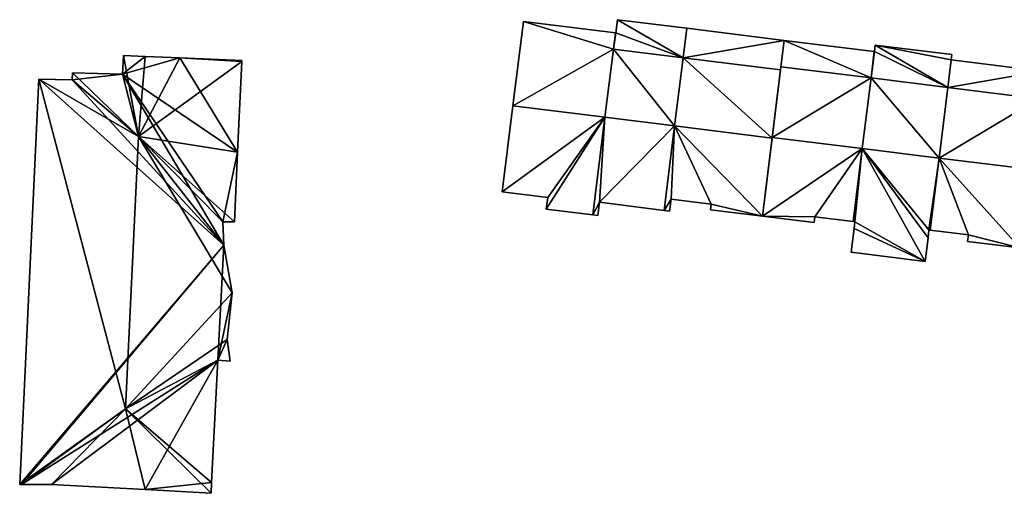
# Model space of a CAD drawing. Units: metres. Extents: x 72490 to 73135, y 346478 to 347011.
# Drawn here: x 72490 to 72569, y 346506 to 346544 of the extents above; entities that cross this region are included whole.
import ezdxf

# ---------------------------------------------------------------- set-up
doc = ezdxf.new("R2010")
doc.units = ezdxf.units.M
for name, color, linetype in [('FacadeFaces', 253, 'Continuous'), ('FloorBoundary', 4, 'Continuous'), ('FloorFaces', 253, 'Continuous'), ('InnerEaves', 5, 'Continuous'), ('OuterEaves', 4, 'Continuous'), ('RoofFaces', 24, 'Continuous'), ('RoofLines', 2, 'Continuous')]:
    doc.layers.add(name, color=color, linetype=linetype)

msp = doc.modelspace()

# ---------------------------------------------------------------- linework, layer by layer
at = {"layer": 'FacadeFaces'}
for points in [[(72530.56, 346544.217, 291.429), (72530.56, 346544.217, 258.78), (72529.714, 346537.398, 291.428), (72530.56, 346544.217, 291.429)], [(72530.56, 346544.217, 258.78), (72529.714, 346537.398, 258.78), (72529.714, 346537.398, 291.428), (72530.56, 346544.217, 258.78)], [(72537.985, 346543.297, 291.429), (72530.56, 346544.217, 258.78), (72530.56, 346544.217, 291.429), (72537.985, 346543.297, 291.429)], [(72537.985, 346543.297, 258.78), (72530.56, 346544.217, 258.78), (72537.985, 346543.297, 291.429), (72537.985, 346543.297, 258.78)], [(72538.147, 346544.359, 291.428), (72538.015, 346543.293, 258.78), (72538.015, 346543.293, 291.428), (72538.147, 346544.359, 291.428)], [(72538.147, 346544.359, 258.78), (72538.015, 346543.293, 258.78), (72538.147, 346544.359, 291.428), (72538.147, 346544.359, 258.78)], [(72543.751, 346543.664, 291.428), (72538.147, 346544.359, 258.78), (72538.147, 346544.359, 291.428), (72543.751, 346543.664, 291.428)], [(72543.751, 346543.664, 258.78), (72538.147, 346544.359, 258.78), (72543.751, 346543.664, 291.428), (72543.751, 346543.664, 258.78)], [(72538.015, 346543.293, 291.428), (72537.985, 346543.297, 258.78), (72537.985, 346543.297, 291.429), (72538.015, 346543.293, 291.428)], [(72538.015, 346543.293, 258.78), (72537.985, 346543.297, 258.78), (72538.015, 346543.293, 291.428), (72538.015, 346543.293, 258.78)], [(72551.62, 346542.688, 291.428), (72551.62, 346542.688, 258.78), (72543.751, 346543.664, 291.428), (72551.62, 346542.688, 291.428)], [(72543.751, 346543.664, 291.428), (72551.62, 346542.688, 258.78), (72543.751, 346543.664, 258.78), (72543.751, 346543.664, 291.428)], [(72551.324, 346540.299, 291.428), (72551.62, 346542.688, 258.78), (72551.62, 346542.688, 291.428), (72551.324, 346540.299, 291.428)], [(72551.324, 346540.299, 258.78), (72551.62, 346542.688, 258.78), (72551.324, 346540.299, 291.428), (72551.324, 346540.299, 258.78)], [(72551.62, 346542.688, 291.4), (72551.356, 346540.558, 258.78), (72551.356, 346540.558, 291.4), (72551.62, 346542.688, 291.4)], [(72551.62, 346542.688, 258.78), (72551.356, 346540.558, 258.78), (72551.62, 346542.688, 291.4), (72551.62, 346542.688, 258.78)], [(72558.893, 346541.785, 291.4), (72551.62, 346542.688, 258.78), (72551.62, 346542.688, 291.4), (72558.893, 346541.785, 291.4)], [(72558.893, 346541.785, 258.78), (72551.62, 346542.688, 258.78), (72558.893, 346541.785, 291.4), (72558.893, 346541.785, 258.78)], [(72558.969, 346542.314, 291.4), (72558.969, 346542.314, 258.78), (72558.903, 346541.784, 291.4), (72558.969, 346542.314, 291.4)], [(72558.903, 346541.784, 291.4), (72558.969, 346542.314, 258.78), (72558.903, 346541.784, 258.78), (72558.903, 346541.784, 291.4)], [(72565.164, 346541.546, 291.4), (72558.969, 346542.314, 258.78), (72558.969, 346542.314, 291.4), (72565.164, 346541.546, 291.4)], [(72565.164, 346541.546, 258.78), (72558.969, 346542.314, 258.78), (72565.164, 346541.546, 291.4), (72565.164, 346541.546, 258.78)], [(72537.82, 346541.973, 293.61), (72537.82, 346541.973, 258.78), (72537.138, 346536.477, 293.61), (72537.82, 346541.973, 293.61)], [(72537.138, 346536.477, 293.61), (72537.82, 346541.973, 258.78), (72537.138, 346536.477, 258.78), (72537.138, 346536.477, 293.61)], [(72537.138, 346536.477, 291.428), (72537.138, 346536.477, 258.78), (72537.82, 346541.973, 291.428), (72537.138, 346536.477, 291.428)], [(72537.82, 346541.973, 291.428), (72537.138, 346536.477, 258.78), (72537.82, 346541.973, 258.78), (72537.82, 346541.973, 291.428)], [(72543.455, 346541.275, 293.61), (72537.82, 346541.973, 258.78), (72537.82, 346541.973, 293.61), (72543.455, 346541.275, 293.61)], [(72543.455, 346541.275, 258.78), (72537.82, 346541.973, 258.78), (72543.455, 346541.275, 293.61), (72543.455, 346541.275, 258.78)], [(72537.82, 346541.973, 291.428), (72537.82, 346541.973, 258.78), (72543.455, 346541.275, 291.428), (72537.82, 346541.973, 291.428)], [(72543.455, 346541.275, 291.428), (72537.82, 346541.973, 258.78), (72543.455, 346541.275, 258.78), (72543.455, 346541.275, 291.428)], [(72558.903, 346541.784, 291.4), (72558.893, 346541.785, 258.78), (72558.893, 346541.785, 291.4), (72558.903, 346541.784, 291.4)], [(72558.903, 346541.784, 258.78), (72558.893, 346541.785, 258.78), (72558.903, 346541.784, 291.4), (72558.903, 346541.784, 258.78)], [(72565.111, 346541.117, 291.4), (72565.164, 346541.546, 258.78), (72565.164, 346541.546, 291.4), (72565.111, 346541.117, 291.4)], [(72565.111, 346541.117, 258.78), (72565.164, 346541.546, 258.78), (72565.111, 346541.117, 291.4), (72565.111, 346541.117, 258.78)], [(72498.275, 346541.469, 276.112), (72498.193, 346539.951, 259.22), (72498.193, 346539.951, 276.135), (72498.275, 346541.469, 276.112)], [(72498.275, 346541.469, 259.22), (72498.193, 346539.951, 259.22), (72498.275, 346541.469, 276.112), (72498.275, 346541.469, 259.22)], [(72500, 346541.395, 276.112), (72500, 346541.395, 259.22), (72498.275, 346541.469, 276.112), (72500, 346541.395, 276.112)], [(72498.275, 346541.469, 276.112), (72500, 346541.395, 259.22), (72498.275, 346541.469, 259.22), (72498.275, 346541.469, 276.112)], [(72502.824, 346541.275, 276.112), (72500, 346541.395, 259.22), (72500, 346541.395, 276.112), (72502.824, 346541.275, 276.112)], [(72502.824, 346541.275, 259.22), (72500, 346541.395, 259.22), (72502.824, 346541.275, 276.112), (72502.824, 346541.275, 259.22)], [(72507.812, 346541.062, 276.112), (72502.824, 346541.275, 259.22), (72502.824, 346541.275, 276.112), (72507.812, 346541.062, 276.112)], [(72507.812, 346541.062, 259.22), (72502.824, 346541.275, 259.22), (72507.812, 346541.062, 276.112), (72507.812, 346541.062, 259.22)], [(72507.477, 346533.651, 276.114), (72507.808, 346540.971, 259.22), (72507.808, 346540.971, 276.114), (72507.477, 346533.651, 276.114)], [(72507.477, 346533.651, 259.22), (72507.808, 346540.971, 259.22), (72507.477, 346533.651, 276.114), (72507.477, 346533.651, 259.22)], [(72507.808, 346540.971, 276.114), (72507.808, 346540.971, 259.22), (72507.812, 346541.062, 276.112), (72507.808, 346540.971, 276.114)], [(72507.808, 346540.971, 259.22), (72507.812, 346541.062, 259.22), (72507.812, 346541.062, 276.112), (72507.808, 346540.971, 259.22)], [(72542.773, 346535.779, 293.61), (72543.455, 346541.275, 258.78), (72543.455, 346541.275, 293.61), (72542.773, 346535.779, 293.61)], [(72542.773, 346535.779, 258.78), (72543.455, 346541.275, 258.78), (72542.773, 346535.779, 293.61), (72542.773, 346535.779, 258.78)], [(72543.455, 346541.275, 291.428), (72543.455, 346541.275, 258.78), (72542.773, 346535.779, 291.428), (72543.455, 346541.275, 291.428)], [(72542.773, 346535.779, 291.428), (72543.455, 346541.275, 258.78), (72542.773, 346535.779, 258.78), (72542.773, 346535.779, 291.428)], [(72572.424, 346540.21, 291.4), (72565.111, 346541.117, 258.78), (72565.111, 346541.117, 291.4), (72572.424, 346540.21, 291.4)], [(72572.424, 346540.21, 258.78), (72565.111, 346541.117, 258.78), (72572.424, 346540.21, 291.4), (72572.424, 346540.21, 258.78)], [(72494.151, 346540.075, 276.135), (72494.11, 346539.516, 259.22), (72494.11, 346539.516, 276.143), (72494.151, 346540.075, 276.135)], [(72494.151, 346540.075, 259.22), (72494.11, 346539.516, 259.22), (72494.151, 346540.075, 276.135), (72494.151, 346540.075, 259.22)], [(72498.193, 346539.951, 276.135), (72494.151, 346540.075, 259.22), (72494.151, 346540.075, 276.135), (72498.193, 346539.951, 276.135)], [(72498.193, 346539.951, 259.22), (72494.151, 346540.075, 259.22), (72498.193, 346539.951, 276.135), (72498.193, 346539.951, 259.22)], [(72550.641, 346534.803, 291.428), (72551.324, 346540.299, 258.78), (72551.324, 346540.299, 291.428), (72550.641, 346534.803, 291.428)], [(72550.641, 346534.803, 258.78), (72551.324, 346540.299, 258.78), (72550.641, 346534.803, 291.428), (72550.641, 346534.803, 258.78)], [(72551.356, 346540.558, 291.4), (72551.356, 346540.558, 258.78), (72550.648, 346534.858, 291.397), (72551.356, 346540.558, 291.4)], [(72551.356, 346540.558, 258.78), (72550.648, 346534.858, 258.78), (72550.648, 346534.858, 291.397), (72551.356, 346540.558, 258.78)], [(72491.416, 346539.567, 276.111), (72489.879, 346506.834, 259.22), (72489.879, 346506.834, 276.111), (72491.416, 346539.567, 276.111)], [(72491.416, 346539.567, 259.22), (72489.879, 346506.834, 259.22), (72491.416, 346539.567, 276.111), (72491.416, 346539.567, 259.22)], [(72494.108, 346539.495, 276.143), (72494.108, 346539.495, 259.22), (72491.416, 346539.567, 276.111), (72494.108, 346539.495, 276.143)], [(72494.108, 346539.495, 259.22), (72491.416, 346539.567, 259.22), (72491.416, 346539.567, 276.111), (72494.108, 346539.495, 259.22)], [(72494.11, 346539.516, 276.143), (72494.108, 346539.495, 259.22), (72494.108, 346539.495, 276.143), (72494.11, 346539.516, 276.143)], [(72494.11, 346539.516, 259.22), (72494.108, 346539.495, 259.22), (72494.11, 346539.516, 276.143), (72494.11, 346539.516, 259.22)], [(72558.629, 346539.655, 293.68), (72558.629, 346539.655, 258.78), (72557.922, 346533.955, 293.68), (72558.629, 346539.655, 293.68)], [(72557.922, 346533.955, 293.68), (72558.629, 346539.655, 258.78), (72557.922, 346533.955, 258.78), (72557.922, 346533.955, 293.68)], [(72557.922, 346533.955, 291.397), (72558.629, 346539.655, 258.78), (72558.629, 346539.655, 291.4), (72557.922, 346533.955, 291.397)], [(72557.922, 346533.955, 291.397), (72557.922, 346533.955, 258.78), (72558.629, 346539.655, 258.78), (72557.922, 346533.955, 291.397)], [(72564.84, 346538.885, 293.68), (72558.629, 346539.655, 258.78), (72558.629, 346539.655, 293.68), (72564.84, 346538.885, 293.68)], [(72564.84, 346538.885, 258.78), (72558.629, 346539.655, 258.78), (72564.84, 346538.885, 293.68), (72564.84, 346538.885, 258.78)], [(72558.629, 346539.655, 291.4), (72558.629, 346539.655, 258.78), (72564.84, 346538.885, 291.4), (72558.629, 346539.655, 291.4)], [(72564.84, 346538.885, 291.4), (72558.629, 346539.655, 258.78), (72564.84, 346538.885, 258.78), (72564.84, 346538.885, 291.4)], [(72564.133, 346533.185, 293.68), (72564.84, 346538.885, 258.78), (72564.84, 346538.885, 293.68), (72564.133, 346533.185, 293.68)], [(72564.133, 346533.185, 258.78), (72564.84, 346538.885, 258.78), (72564.133, 346533.185, 293.68), (72564.133, 346533.185, 258.78)], [(72564.84, 346538.885, 291.4), (72564.84, 346538.885, 258.78), (72564.133, 346533.185, 291.397), (72564.84, 346538.885, 291.4)], [(72564.133, 346533.185, 291.397), (72564.84, 346538.885, 258.78), (72564.133, 346533.185, 258.78), (72564.133, 346533.185, 291.397)], [(72529.714, 346537.398, 291.428), (72528.855, 346530.469, 258.78), (72528.855, 346530.469, 291.428), (72529.714, 346537.398, 291.428)], [(72529.714, 346537.398, 258.78), (72528.855, 346530.469, 258.78), (72529.714, 346537.398, 291.428), (72529.714, 346537.398, 258.78)], [(72537.138, 346536.477, 293.61), (72542.773, 346535.779, 258.78), (72542.773, 346535.779, 293.61), (72537.138, 346536.477, 293.61)], [(72537.138, 346536.477, 258.78), (72542.773, 346535.779, 258.78), (72537.138, 346536.477, 293.61), (72537.138, 346536.477, 258.78)], [(72542.773, 346535.779, 291.428), (72537.138, 346536.477, 258.78), (72537.138, 346536.477, 291.428), (72542.773, 346535.779, 291.428)], [(72542.773, 346535.779, 258.78), (72537.138, 346536.477, 258.78), (72542.773, 346535.779, 291.428), (72542.773, 346535.779, 258.78)], [(72550.648, 346534.858, 291.397), (72549.859, 346528.5, 258.78), (72549.859, 346528.5, 291.397), (72550.648, 346534.858, 291.397)], [(72550.648, 346534.858, 258.78), (72549.859, 346528.5, 258.78), (72550.648, 346534.858, 291.397), (72550.648, 346534.858, 258.78)], [(72549.859, 346528.5, 291.428), (72550.641, 346534.803, 258.78), (72550.641, 346534.803, 291.428), (72549.859, 346528.5, 291.428)], [(72549.859, 346528.5, 258.78), (72550.641, 346534.803, 258.78), (72549.859, 346528.5, 291.428), (72549.859, 346528.5, 258.78)], [(72507.223, 346528.036, 276.113), (72507.477, 346533.651, 259.22), (72507.477, 346533.651, 276.114), (72507.223, 346528.036, 276.113)], [(72507.223, 346528.036, 259.22), (72507.477, 346533.651, 259.22), (72507.223, 346528.036, 276.113), (72507.223, 346528.036, 259.22)], [(72557.922, 346533.955, 293.68), (72564.133, 346533.185, 258.78), (72564.133, 346533.185, 293.68), (72557.922, 346533.955, 293.68)], [(72557.922, 346533.955, 258.78), (72564.133, 346533.185, 258.78), (72557.922, 346533.955, 293.68), (72557.922, 346533.955, 258.78)], [(72564.133, 346533.185, 291.397), (72557.922, 346533.955, 258.78), (72557.922, 346533.955, 291.397), (72564.133, 346533.185, 291.397)], [(72564.133, 346533.185, 258.78), (72557.922, 346533.955, 258.78), (72564.133, 346533.185, 291.397), (72564.133, 346533.185, 258.78)], [(72528.855, 346530.469, 291.428), (72532.527, 346530.014, 258.78), (72532.527, 346530.014, 291.428), (72528.855, 346530.469, 291.428)], [(72528.855, 346530.469, 258.78), (72532.527, 346530.014, 258.78), (72528.855, 346530.469, 291.428), (72528.855, 346530.469, 258.78)], [(72532.527, 346530.014, 291.428), (72532.408, 346529.057, 258.78), (72532.408, 346529.057, 291.428), (72532.527, 346530.014, 291.428)], [(72532.527, 346530.014, 258.78), (72532.408, 346529.057, 258.78), (72532.527, 346530.014, 291.428), (72532.527, 346530.014, 258.78)], [(72536.559, 346528.542, 291.428), (72536.692, 346529.614, 258.78), (72536.692, 346529.614, 291.428), (72536.559, 346528.542, 291.428)], [(72536.559, 346528.542, 258.78), (72536.692, 346529.614, 258.78), (72536.559, 346528.542, 291.428), (72536.559, 346528.542, 258.78)], [(72536.692, 346529.614, 291.428), (72541.927, 346528.965, 258.78), (72541.927, 346528.965, 291.428), (72536.692, 346529.614, 291.428)], [(72536.692, 346529.614, 258.78), (72541.927, 346528.965, 258.78), (72536.692, 346529.614, 291.428), (72536.692, 346529.614, 258.78)], [(72542.363, 346528.911, 291.428), (72542.481, 346529.867, 258.78), (72542.481, 346529.867, 291.428), (72542.363, 346528.911, 291.428)], [(72542.363, 346528.911, 258.78), (72542.481, 346529.867, 258.78), (72542.363, 346528.911, 291.428), (72542.363, 346528.911, 258.78)], [(72542.481, 346529.867, 291.428), (72545.732, 346529.464, 258.78), (72545.732, 346529.464, 291.428), (72542.481, 346529.867, 291.428)], [(72542.481, 346529.867, 258.78), (72545.732, 346529.464, 258.78), (72542.481, 346529.867, 291.428), (72542.481, 346529.867, 258.78)], [(72532.408, 346529.057, 291.428), (72536.159, 346528.592, 258.78), (72536.159, 346528.592, 291.428), (72532.408, 346529.057, 291.428)], [(72532.408, 346529.057, 258.78), (72536.159, 346528.592, 258.78), (72532.408, 346529.057, 291.428), (72532.408, 346529.057, 258.78)], [(72541.927, 346528.965, 291.428), (72542.363, 346528.911, 258.78), (72542.363, 346528.911, 291.428), (72541.927, 346528.965, 291.428)], [(72541.927, 346528.965, 258.78), (72542.363, 346528.911, 258.78), (72541.927, 346528.965, 291.428), (72541.927, 346528.965, 258.78)], [(72545.732, 346529.464, 291.428), (72545.677, 346529.019, 258.78), (72545.677, 346529.019, 291.428), (72545.732, 346529.464, 291.428)], [(72545.732, 346529.464, 258.78), (72545.677, 346529.019, 258.78), (72545.732, 346529.464, 291.428), (72545.732, 346529.464, 258.78)], [(72545.677, 346529.019, 291.428), (72549.859, 346528.5, 258.78), (72549.859, 346528.5, 291.428), (72545.677, 346529.019, 291.428)], [(72545.677, 346529.019, 258.78), (72549.859, 346528.5, 258.78), (72545.677, 346529.019, 291.428), (72545.677, 346529.019, 258.78)], [(72506.363, 346526.167, 276.123), (72506.277, 346528.046, 259.22), (72506.277, 346528.046, 276.125), (72506.363, 346526.167, 276.123)], [(72506.363, 346526.167, 259.22), (72506.277, 346528.046, 259.22), (72506.363, 346526.167, 276.123), (72506.363, 346526.167, 259.22)], [(72506.277, 346528.046, 276.125), (72506.277, 346528.046, 259.22), (72507.223, 346528.036, 276.113), (72506.277, 346528.046, 276.125)], [(72506.277, 346528.046, 259.22), (72507.223, 346528.036, 259.22), (72507.223, 346528.036, 276.113), (72506.277, 346528.046, 259.22)], [(72536.159, 346528.592, 291.428), (72536.559, 346528.542, 258.78), (72536.559, 346528.542, 291.428), (72536.159, 346528.592, 291.428)], [(72536.159, 346528.592, 258.78), (72536.559, 346528.542, 258.78), (72536.159, 346528.592, 291.428), (72536.159, 346528.592, 258.78)], [(72549.859, 346528.5, 291.397), (72554.041, 346527.981, 258.78), (72554.041, 346527.981, 291.397), (72549.859, 346528.5, 291.397)], [(72549.859, 346528.5, 258.78), (72554.041, 346527.981, 258.78), (72549.859, 346528.5, 291.397), (72549.859, 346528.5, 258.78)], [(72554.041, 346527.981, 291.397), (72554.099, 346528.447, 258.78), (72554.099, 346528.447, 291.397), (72554.041, 346527.981, 291.397)], [(72554.041, 346527.981, 258.78), (72554.099, 346528.447, 258.78), (72554.041, 346527.981, 291.397), (72554.041, 346527.981, 258.78)], [(72554.099, 346528.447, 291.397), (72557.191, 346528.063, 258.78), (72557.191, 346528.063, 291.397), (72554.099, 346528.447, 291.397)], [(72554.099, 346528.447, 258.78), (72557.191, 346528.063, 258.78), (72554.099, 346528.447, 291.397), (72554.099, 346528.447, 258.78)], [(72557.191, 346528.063, 291.397), (72557.335, 346528.045, 258.78), (72557.335, 346528.045, 291.397), (72557.191, 346528.063, 291.397)], [(72557.191, 346528.063, 258.78), (72557.335, 346528.045, 258.78), (72557.191, 346528.063, 291.397), (72557.191, 346528.063, 258.78)], [(72557.335, 346528.045, 291.397), (72557.267, 346527.493, 258.78), (72557.267, 346527.493, 291.397), (72557.335, 346528.045, 291.397)], [(72557.335, 346528.045, 258.78), (72557.267, 346527.493, 258.78), (72557.335, 346528.045, 291.397), (72557.335, 346528.045, 258.78)], [(72557.267, 346527.493, 291.397), (72557.029, 346525.577, 258.78), (72557.029, 346525.577, 291.397), (72557.267, 346527.493, 291.397)], [(72557.267, 346527.493, 258.78), (72557.029, 346525.577, 258.78), (72557.267, 346527.493, 291.397), (72557.267, 346527.493, 258.78)], [(72563.232, 346526.753, 291.397), (72563.31, 346527.379, 258.78), (72563.31, 346527.379, 291.397), (72563.232, 346526.753, 291.397)], [(72563.232, 346526.753, 258.78), (72563.31, 346527.379, 258.78), (72563.232, 346526.753, 291.397), (72563.232, 346526.753, 258.78)], [(72563.31, 346527.379, 291.397), (72563.411, 346527.367, 258.78), (72563.411, 346527.367, 291.397), (72563.31, 346527.379, 291.397)], [(72563.31, 346527.379, 258.78), (72563.411, 346527.367, 258.78), (72563.31, 346527.379, 291.397), (72563.31, 346527.379, 258.78)], [(72563.411, 346527.367, 291.397), (72566.494, 346526.984, 258.78), (72566.494, 346526.984, 291.397), (72563.411, 346527.367, 291.397)], [(72563.411, 346527.367, 258.78), (72566.494, 346526.984, 258.78), (72563.411, 346527.367, 291.397), (72563.411, 346527.367, 258.78)], [(72562.994, 346524.837, 291.397), (72563.232, 346526.753, 258.78), (72563.232, 346526.753, 291.397), (72562.994, 346524.837, 291.397)], [(72562.994, 346524.837, 258.78), (72563.232, 346526.753, 258.78), (72562.994, 346524.837, 291.397), (72562.994, 346524.837, 258.78)], [(72566.494, 346526.984, 291.397), (72566.429, 346526.457, 258.78), (72566.429, 346526.457, 291.397), (72566.494, 346526.984, 291.397)], [(72566.494, 346526.984, 258.78), (72566.429, 346526.457, 258.78), (72566.494, 346526.984, 291.397), (72566.494, 346526.984, 258.78)], [(72566.429, 346526.457, 291.397), (72570.653, 346525.933, 258.78), (72570.653, 346525.933, 291.397), (72566.429, 346526.457, 291.397)], [(72566.429, 346526.457, 258.78), (72570.653, 346525.933, 258.78), (72566.429, 346526.457, 291.397), (72566.429, 346526.457, 258.78)], [(72507.031, 346522.304, 276.113), (72506.363, 346526.167, 259.22), (72506.363, 346526.167, 276.123), (72507.031, 346522.304, 276.113)], [(72507.031, 346522.304, 259.22), (72506.363, 346526.167, 259.22), (72507.031, 346522.304, 276.113), (72507.031, 346522.304, 259.22)], [(72557.029, 346525.577, 291.397), (72562.994, 346524.837, 258.78), (72562.994, 346524.837, 291.397), (72557.029, 346525.577, 291.397)], [(72557.029, 346525.577, 258.78), (72562.994, 346524.837, 258.78), (72557.029, 346525.577, 291.397), (72557.029, 346525.577, 258.78)], [(72506.63, 346518.538, 276.115), (72506.63, 346518.538, 259.22), (72507.031, 346522.304, 276.113), (72506.63, 346518.538, 276.115)], [(72506.63, 346518.538, 259.22), (72507.031, 346522.304, 259.22), (72507.031, 346522.304, 276.113), (72506.63, 346518.538, 259.22)], [(72506.869, 346516.785, 276.111), (72506.63, 346518.538, 259.22), (72506.63, 346518.538, 276.115), (72506.869, 346516.785, 276.111)], [(72506.869, 346516.785, 259.22), (72506.63, 346518.538, 259.22), (72506.869, 346516.785, 276.111), (72506.869, 346516.785, 259.22)], [(72505.379, 346506.978, 276.124), (72505.379, 346506.978, 259.22), (72505.867, 346516.867, 276.123), (72505.379, 346506.978, 276.124)], [(72505.379, 346506.978, 259.22), (72505.867, 346516.867, 259.22), (72505.867, 346516.867, 276.123), (72505.379, 346506.978, 259.22)], [(72505.867, 346516.867, 276.123), (72505.867, 346516.867, 259.22), (72506.869, 346516.785, 276.111), (72505.867, 346516.867, 276.123)], [(72505.867, 346516.867, 259.22), (72506.869, 346516.785, 259.22), (72506.869, 346516.785, 276.111), (72505.867, 346516.867, 259.22)], [(72489.879, 346506.834, 276.111), (72490.017, 346506.834, 259.22), (72490.017, 346506.834, 276.113), (72489.879, 346506.834, 276.111)], [(72489.879, 346506.834, 259.22), (72490.017, 346506.834, 259.22), (72489.879, 346506.834, 276.111), (72489.879, 346506.834, 259.22)], [(72490.017, 346506.834, 276.113), (72492.447, 346506.83, 259.22), (72492.447, 346506.83, 276.114), (72490.017, 346506.834, 276.113)], [(72490.017, 346506.834, 259.22), (72492.447, 346506.83, 259.22), (72490.017, 346506.834, 276.113), (72490.017, 346506.834, 259.22)], [(72492.447, 346506.83, 276.114), (72492.447, 346506.83, 259.22), (72500, 346506.413, 276.112), (72492.447, 346506.83, 276.114)], [(72492.447, 346506.83, 259.22), (72500, 346506.413, 259.22), (72500, 346506.413, 276.112), (72492.447, 346506.83, 259.22)], [(72505.337, 346506.118, 276.111), (72505.379, 346506.978, 259.22), (72505.379, 346506.978, 276.124), (72505.337, 346506.118, 276.111)], [(72505.337, 346506.118, 259.22), (72505.379, 346506.978, 259.22), (72505.337, 346506.118, 276.111), (72505.337, 346506.118, 259.22)], [(72500, 346506.413, 276.112), (72500, 346506.413, 259.22), (72505.337, 346506.118, 276.111), (72500, 346506.413, 276.112)], [(72500, 346506.413, 259.22), (72505.337, 346506.118, 259.22), (72505.337, 346506.118, 276.111), (72500, 346506.413, 259.22)]]:
    msp.add_3dface(points, dxfattribs=at)
at = {"layer": 'FloorBoundary'}
for points in [[(72543.751, 346543.664, 258.78), (72538.147, 346544.359, 258.78), (72538.015, 346543.293, 258.78), (72537.985, 346543.297, 258.78), (72530.56, 346544.217, 258.78), (72529.714, 346537.398, 258.78), (72528.855, 346530.469, 258.78), (72532.527, 346530.014, 258.78), (72532.408, 346529.057, 258.78), (72536.159, 346528.592, 258.78), (72536.559, 346528.542, 258.78), (72536.692, 346529.614, 258.78), (72541.927, 346528.965, 258.78), (72542.363, 346528.911, 258.78), (72542.481, 346529.867, 258.78), (72545.732, 346529.464, 258.78), (72545.677, 346529.019, 258.78), (72549.859, 346528.5, 258.78), (72550.641, 346534.803, 258.78), (72551.324, 346540.299, 258.78), (72551.62, 346542.688, 258.78), (72543.751, 346543.664, 258.78)], [(72558.903, 346541.784, 258.78), (72558.893, 346541.785, 258.78), (72551.62, 346542.688, 258.78), (72551.356, 346540.558, 258.78), (72550.648, 346534.858, 258.78), (72549.859, 346528.5, 258.78), (72554.041, 346527.981, 258.78), (72554.099, 346528.447, 258.78), (72557.191, 346528.063, 258.78), (72557.335, 346528.045, 258.78), (72557.267, 346527.493, 258.78), (72557.029, 346525.577, 258.78), (72562.994, 346524.837, 258.78), (72563.232, 346526.753, 258.78), (72563.31, 346527.379, 258.78), (72563.411, 346527.367, 258.78), (72566.494, 346526.984, 258.78), (72566.429, 346526.457, 258.78), (72570.653, 346525.933, 258.78)], [(72572.424, 346540.21, 258.78), (72565.111, 346541.117, 258.78), (72565.164, 346541.546, 258.78), (72558.969, 346542.314, 258.78), (72558.903, 346541.784, 258.78)], [(72537.138, 346536.477, 258.78), (72542.773, 346535.779, 258.78), (72543.455, 346541.275, 258.78), (72537.82, 346541.973, 258.78), (72537.138, 346536.477, 258.78)], [(72542.773, 346535.779, 258.78), (72543.455, 346541.275, 258.78), (72537.82, 346541.973, 258.78), (72537.138, 346536.477, 258.78), (72542.773, 346535.779, 258.78)], [(72498.275, 346541.469, 259.22), (72498.193, 346539.951, 259.22), (72494.151, 346540.075, 259.22), (72494.11, 346539.516, 259.22), (72494.108, 346539.495, 259.22), (72491.416, 346539.567, 259.22), (72489.879, 346506.834, 259.22), (72490.017, 346506.834, 259.22), (72492.447, 346506.83, 259.22), (72500, 346506.413, 259.22), (72505.337, 346506.118, 259.22), (72505.379, 346506.978, 259.22), (72505.867, 346516.867, 259.22), (72506.869, 346516.785, 259.22), (72506.63, 346518.538, 259.22), (72507.031, 346522.304, 259.22), (72506.363, 346526.167, 259.22), (72506.277, 346528.046, 259.22), (72507.223, 346528.036, 259.22), (72507.477, 346533.651, 259.22), (72507.808, 346540.971, 259.22), (72507.812, 346541.062, 259.22), (72502.824, 346541.275, 259.22), (72500, 346541.395, 259.22), (72498.275, 346541.469, 259.22)], [(72557.922, 346533.955, 258.78), (72564.133, 346533.185, 258.78), (72564.84, 346538.885, 258.78), (72558.629, 346539.655, 258.78), (72557.922, 346533.955, 258.78)], [(72564.133, 346533.185, 258.78), (72564.84, 346538.885, 258.78), (72558.629, 346539.655, 258.78), (72557.922, 346533.955, 258.78), (72564.133, 346533.185, 258.78)]]:
    msp.add_polyline3d(points, dxfattribs=at)
at = {"layer": 'FloorFaces'}
for points in [[(72530.56, 346544.217, 258.78), (72537.82, 346541.973, 258.78), (72529.714, 346537.398, 258.78), (72530.56, 346544.217, 258.78)], [(72537.985, 346543.297, 258.78), (72537.82, 346541.973, 258.78), (72530.56, 346544.217, 258.78), (72537.985, 346543.297, 258.78)], [(72538.147, 346544.359, 258.78), (72543.455, 346541.275, 258.78), (72538.015, 346543.293, 258.78), (72538.147, 346544.359, 258.78)], [(72543.751, 346543.664, 258.78), (72543.455, 346541.275, 258.78), (72538.147, 346544.359, 258.78), (72543.751, 346543.664, 258.78)], [(72538.015, 346543.293, 258.78), (72537.82, 346541.973, 258.78), (72537.985, 346543.297, 258.78), (72538.015, 346543.293, 258.78)], [(72543.455, 346541.275, 258.78), (72537.82, 346541.973, 258.78), (72538.015, 346543.293, 258.78), (72543.455, 346541.275, 258.78)], [(72551.62, 346542.688, 258.78), (72543.455, 346541.275, 258.78), (72543.751, 346543.664, 258.78), (72551.62, 346542.688, 258.78)], [(72551.324, 346540.299, 258.78), (72543.455, 346541.275, 258.78), (72551.62, 346542.688, 258.78), (72551.324, 346540.299, 258.78)], [(72551.62, 346542.688, 258.78), (72558.629, 346539.655, 258.78), (72551.356, 346540.558, 258.78), (72551.62, 346542.688, 258.78)], [(72558.893, 346541.785, 258.78), (72558.629, 346539.655, 258.78), (72551.62, 346542.688, 258.78), (72558.893, 346541.785, 258.78)], [(72558.969, 346542.314, 258.78), (72564.84, 346538.885, 258.78), (72558.903, 346541.784, 258.78), (72558.969, 346542.314, 258.78)], [(72565.111, 346541.117, 258.78), (72558.969, 346542.314, 258.78), (72565.164, 346541.546, 258.78), (72565.111, 346541.117, 258.78)], [(72565.111, 346541.117, 258.78), (72564.84, 346538.885, 258.78), (72558.969, 346542.314, 258.78), (72565.111, 346541.117, 258.78)], [(72537.82, 346541.973, 258.78), (72537.138, 346536.477, 258.78), (72529.714, 346537.398, 258.78), (72537.82, 346541.973, 258.78)], [(72537.138, 346536.477, 258.78), (72537.82, 346541.973, 258.78), (72542.773, 346535.779, 258.78), (72537.138, 346536.477, 258.78)], [(72542.773, 346535.779, 258.78), (72537.82, 346541.973, 258.78), (72543.455, 346541.275, 258.78), (72542.773, 346535.779, 258.78)], [(72558.903, 346541.784, 258.78), (72558.629, 346539.655, 258.78), (72558.893, 346541.785, 258.78), (72558.903, 346541.784, 258.78)], [(72564.84, 346538.885, 258.78), (72558.629, 346539.655, 258.78), (72558.903, 346541.784, 258.78), (72564.84, 346538.885, 258.78)], [(72498.275, 346541.469, 259.22), (72500, 346541.395, 259.22), (72498.193, 346539.951, 259.22), (72498.275, 346541.469, 259.22)], [(72498.193, 346539.951, 259.22), (72500, 346541.395, 259.22), (72502.824, 346541.275, 259.22), (72498.193, 346539.951, 259.22)], [(72498.193, 346539.951, 259.22), (72502.824, 346541.275, 259.22), (72507.477, 346533.651, 259.22), (72498.193, 346539.951, 259.22)], [(72507.477, 346533.651, 259.22), (72502.824, 346541.275, 259.22), (72507.808, 346540.971, 259.22), (72507.477, 346533.651, 259.22)], [(72507.808, 346540.971, 259.22), (72502.824, 346541.275, 259.22), (72507.812, 346541.062, 259.22), (72507.808, 346540.971, 259.22)], [(72542.773, 346535.779, 258.78), (72543.455, 346541.275, 258.78), (72550.641, 346534.803, 258.78), (72542.773, 346535.779, 258.78)], [(72550.641, 346534.803, 258.78), (72543.455, 346541.275, 258.78), (72551.324, 346540.299, 258.78), (72550.641, 346534.803, 258.78)], [(72572.424, 346540.21, 258.78), (72564.84, 346538.885, 258.78), (72565.111, 346541.117, 258.78), (72572.424, 346540.21, 258.78)], [(72498.193, 346539.951, 259.22), (72494.108, 346539.495, 259.22), (72494.11, 346539.516, 259.22), (72498.193, 346539.951, 259.22)], [(72498.193, 346539.951, 259.22), (72506.363, 346526.167, 259.22), (72494.108, 346539.495, 259.22), (72498.193, 346539.951, 259.22)], [(72498.193, 346539.951, 259.22), (72494.11, 346539.516, 259.22), (72494.151, 346540.075, 259.22), (72498.193, 346539.951, 259.22)], [(72498.193, 346539.951, 259.22), (72506.277, 346528.046, 259.22), (72506.363, 346526.167, 259.22), (72498.193, 346539.951, 259.22)], [(72498.193, 346539.951, 259.22), (72507.477, 346533.651, 259.22), (72506.277, 346528.046, 259.22), (72498.193, 346539.951, 259.22)], [(72551.356, 346540.558, 258.78), (72558.629, 346539.655, 258.78), (72550.648, 346534.858, 258.78), (72551.356, 346540.558, 258.78)], [(72572.147, 346537.979, 258.78), (72564.84, 346538.885, 258.78), (72572.424, 346540.21, 258.78), (72572.147, 346537.979, 258.78)], [(72491.416, 346539.567, 259.22), (72506.363, 346526.167, 259.22), (72489.879, 346506.834, 259.22), (72491.416, 346539.567, 259.22)], [(72494.108, 346539.495, 259.22), (72506.363, 346526.167, 259.22), (72491.416, 346539.567, 259.22), (72494.108, 346539.495, 259.22)], [(72558.629, 346539.655, 258.78), (72557.922, 346533.955, 258.78), (72550.648, 346534.858, 258.78), (72558.629, 346539.655, 258.78)], [(72557.922, 346533.955, 258.78), (72558.629, 346539.655, 258.78), (72564.133, 346533.185, 258.78), (72557.922, 346533.955, 258.78)], [(72564.133, 346533.185, 258.78), (72558.629, 346539.655, 258.78), (72564.84, 346538.885, 258.78), (72564.133, 346533.185, 258.78)], [(72564.133, 346533.185, 258.78), (72564.84, 346538.885, 258.78), (72572.147, 346537.979, 258.78), (72564.133, 346533.185, 258.78)], [(72571.44, 346532.278, 258.78), (72564.133, 346533.185, 258.78), (72572.147, 346537.979, 258.78), (72571.44, 346532.278, 258.78)], [(72529.714, 346537.398, 258.78), (72537.138, 346536.477, 258.78), (72528.855, 346530.469, 258.78), (72529.714, 346537.398, 258.78)], [(72528.855, 346530.469, 258.78), (72537.138, 346536.477, 258.78), (72532.527, 346530.014, 258.78), (72528.855, 346530.469, 258.78)], [(72532.527, 346530.014, 258.78), (72537.138, 346536.477, 258.78), (72532.408, 346529.057, 258.78), (72532.527, 346530.014, 258.78)], [(72532.408, 346529.057, 258.78), (72537.138, 346536.477, 258.78), (72536.159, 346528.592, 258.78), (72532.408, 346529.057, 258.78)], [(72536.159, 346528.592, 258.78), (72537.138, 346536.477, 258.78), (72536.692, 346529.614, 258.78), (72536.159, 346528.592, 258.78)], [(72536.692, 346529.614, 258.78), (72537.138, 346536.477, 258.78), (72542.773, 346535.779, 258.78), (72536.692, 346529.614, 258.78)], [(72536.692, 346529.614, 258.78), (72542.773, 346535.779, 258.78), (72541.927, 346528.965, 258.78), (72536.692, 346529.614, 258.78)], [(72541.927, 346528.965, 258.78), (72542.773, 346535.779, 258.78), (72542.481, 346529.867, 258.78), (72541.927, 346528.965, 258.78)], [(72542.481, 346529.867, 258.78), (72542.773, 346535.779, 258.78), (72545.732, 346529.464, 258.78), (72542.481, 346529.867, 258.78)], [(72545.732, 346529.464, 258.78), (72542.773, 346535.779, 258.78), (72549.859, 346528.5, 258.78), (72545.732, 346529.464, 258.78)], [(72549.859, 346528.5, 258.78), (72542.773, 346535.779, 258.78), (72550.641, 346534.803, 258.78), (72549.859, 346528.5, 258.78)], [(72550.648, 346534.858, 258.78), (72557.922, 346533.955, 258.78), (72549.859, 346528.5, 258.78), (72550.648, 346534.858, 258.78)], [(72506.277, 346528.046, 259.22), (72507.477, 346533.651, 259.22), (72507.223, 346528.036, 259.22), (72506.277, 346528.046, 259.22)], [(72549.859, 346528.5, 258.78), (72557.922, 346533.955, 258.78), (72554.099, 346528.447, 258.78), (72549.859, 346528.5, 258.78)], [(72554.099, 346528.447, 258.78), (72557.922, 346533.955, 258.78), (72557.191, 346528.063, 258.78), (72554.099, 346528.447, 258.78)], [(72557.191, 346528.063, 258.78), (72557.922, 346533.955, 258.78), (72557.335, 346528.045, 258.78), (72557.191, 346528.063, 258.78)], [(72557.335, 346528.045, 258.78), (72557.922, 346533.955, 258.78), (72562.994, 346524.837, 258.78), (72557.335, 346528.045, 258.78)], [(72562.994, 346524.837, 258.78), (72557.922, 346533.955, 258.78), (72563.232, 346526.753, 258.78), (72562.994, 346524.837, 258.78)], [(72563.232, 346526.753, 258.78), (72557.922, 346533.955, 258.78), (72563.31, 346527.379, 258.78), (72563.232, 346526.753, 258.78)], [(72563.31, 346527.379, 258.78), (72557.922, 346533.955, 258.78), (72564.133, 346533.185, 258.78), (72563.31, 346527.379, 258.78)], [(72563.31, 346527.379, 258.78), (72564.133, 346533.185, 258.78), (72563.411, 346527.367, 258.78), (72563.31, 346527.379, 258.78)], [(72563.411, 346527.367, 258.78), (72564.133, 346533.185, 258.78), (72566.494, 346526.984, 258.78), (72563.411, 346527.367, 258.78)], [(72566.494, 346526.984, 258.78), (72564.133, 346533.185, 258.78), (72570.653, 346525.933, 258.78), (72566.494, 346526.984, 258.78)], [(72570.653, 346525.933, 258.78), (72564.133, 346533.185, 258.78), (72571.44, 346532.278, 258.78), (72570.653, 346525.933, 258.78)], [(72536.159, 346528.592, 258.78), (72536.692, 346529.614, 258.78), (72536.559, 346528.542, 258.78), (72536.159, 346528.592, 258.78)], [(72541.927, 346528.965, 258.78), (72542.481, 346529.867, 258.78), (72542.363, 346528.911, 258.78), (72541.927, 346528.965, 258.78)], [(72545.732, 346529.464, 258.78), (72549.859, 346528.5, 258.78), (72545.677, 346529.019, 258.78), (72545.732, 346529.464, 258.78)], [(72549.859, 346528.5, 258.78), (72554.099, 346528.447, 258.78), (72554.041, 346527.981, 258.78), (72549.859, 346528.5, 258.78)], [(72557.335, 346528.045, 258.78), (72562.994, 346524.837, 258.78), (72557.267, 346527.493, 258.78), (72557.335, 346528.045, 258.78)], [(72557.267, 346527.493, 258.78), (72562.994, 346524.837, 258.78), (72557.029, 346525.577, 258.78), (72557.267, 346527.493, 258.78)], [(72566.494, 346526.984, 258.78), (72570.653, 346525.933, 258.78), (72566.429, 346526.457, 258.78), (72566.494, 346526.984, 258.78)], [(72489.879, 346506.834, 259.22), (72506.363, 346526.167, 259.22), (72490.017, 346506.834, 259.22), (72489.879, 346506.834, 259.22)], [(72490.017, 346506.834, 259.22), (72506.363, 346526.167, 259.22), (72505.867, 346516.867, 259.22), (72490.017, 346506.834, 259.22)], [(72505.867, 346516.867, 259.22), (72506.363, 346526.167, 259.22), (72507.031, 346522.304, 259.22), (72505.867, 346516.867, 259.22)], [(72505.867, 346516.867, 259.22), (72507.031, 346522.304, 259.22), (72506.63, 346518.538, 259.22), (72505.867, 346516.867, 259.22)], [(72505.867, 346516.867, 259.22), (72506.63, 346518.538, 259.22), (72506.869, 346516.785, 259.22), (72505.867, 346516.867, 259.22)], [(72490.017, 346506.834, 259.22), (72505.867, 346516.867, 259.22), (72492.447, 346506.83, 259.22), (72490.017, 346506.834, 259.22)], [(72492.447, 346506.83, 259.22), (72505.867, 346516.867, 259.22), (72500, 346506.413, 259.22), (72492.447, 346506.83, 259.22)], [(72500, 346506.413, 259.22), (72505.867, 346516.867, 259.22), (72505.379, 346506.978, 259.22), (72500, 346506.413, 259.22)], [(72500, 346506.413, 259.22), (72505.379, 346506.978, 259.22), (72505.337, 346506.118, 259.22), (72500, 346506.413, 259.22)]]:
    msp.add_3dface(points, dxfattribs=at)
at = {"layer": 'InnerEaves'}
for points in [[(72537.82, 346541.973, 291.428), (72537.138, 346536.477, 291.428), (72542.773, 346535.779, 291.428), (72543.455, 346541.275, 291.428), (72537.82, 346541.973, 291.428)], [(72558.629, 346539.655, 291.4), (72557.922, 346533.955, 291.397), (72564.133, 346533.185, 291.397), (72564.84, 346538.885, 291.4), (72558.629, 346539.655, 291.4)]]:
    msp.add_polyline3d(points, dxfattribs=at)
at = {"layer": 'OuterEaves'}
for points in [[(72538.015, 346543.293, 291.428), (72537.985, 346543.297, 291.429), (72530.56, 346544.217, 291.429), (72529.714, 346537.398, 291.428), (72528.855, 346530.469, 291.428), (72532.527, 346530.014, 291.428), (72532.408, 346529.057, 291.428), (72536.159, 346528.592, 291.428), (72536.559, 346528.542, 291.428), (72536.692, 346529.614, 291.428), (72541.927, 346528.965, 291.428), (72542.363, 346528.911, 291.428), (72542.481, 346529.867, 291.428), (72545.732, 346529.464, 291.428), (72545.677, 346529.019, 291.428), (72549.859, 346528.5, 291.428), (72550.641, 346534.803, 291.428), (72551.324, 346540.299, 291.428), (72551.62, 346542.688, 291.428), (72543.751, 346543.664, 291.428), (72538.147, 346544.359, 291.428), (72538.015, 346543.293, 291.428)], [(72551.62, 346542.688, 291.4), (72551.356, 346540.558, 291.4), (72550.648, 346534.858, 291.397), (72549.859, 346528.5, 291.397), (72554.041, 346527.981, 291.397), (72554.099, 346528.447, 291.397), (72557.191, 346528.063, 291.397), (72557.335, 346528.045, 291.397), (72557.267, 346527.493, 291.397), (72557.029, 346525.577, 291.397), (72562.994, 346524.837, 291.397), (72563.232, 346526.753, 291.397), (72563.31, 346527.379, 291.397), (72563.411, 346527.367, 291.397), (72566.494, 346526.984, 291.397), (72566.429, 346526.457, 291.397), (72570.653, 346525.933, 291.397)], [(72572.424, 346540.21, 291.4), (72565.111, 346541.117, 291.4), (72565.164, 346541.546, 291.4), (72558.969, 346542.314, 291.4), (72558.903, 346541.784, 291.4), (72558.893, 346541.785, 291.4), (72551.62, 346542.688, 291.4)], [(72543.455, 346541.275, 293.61), (72537.82, 346541.973, 293.61), (72537.138, 346536.477, 293.61), (72542.773, 346535.779, 293.61), (72543.455, 346541.275, 293.61)], [(72494.108, 346539.495, 276.143), (72491.416, 346539.567, 276.111), (72489.879, 346506.834, 276.111), (72490.017, 346506.834, 276.113), (72492.447, 346506.83, 276.114), (72500, 346506.413, 276.112), (72505.337, 346506.118, 276.111), (72505.379, 346506.978, 276.124), (72505.867, 346516.867, 276.123), (72506.869, 346516.785, 276.111), (72506.63, 346518.538, 276.115), (72507.031, 346522.304, 276.113), (72506.363, 346526.167, 276.123), (72506.277, 346528.046, 276.125), (72507.223, 346528.036, 276.113), (72507.477, 346533.651, 276.114), (72507.808, 346540.971, 276.114), (72507.812, 346541.062, 276.112), (72502.824, 346541.275, 276.112), (72500, 346541.395, 276.112), (72498.275, 346541.469, 276.112), (72498.193, 346539.951, 276.135), (72494.151, 346540.075, 276.135), (72494.11, 346539.516, 276.143), (72494.108, 346539.495, 276.143)], [(72564.84, 346538.885, 293.68), (72558.629, 346539.655, 293.68), (72557.922, 346533.955, 293.68), (72564.133, 346533.185, 293.68), (72564.84, 346538.885, 293.68)]]:
    msp.add_polyline3d(points, dxfattribs=at)
at = {"layer": 'RoofFaces'}
for points in [[(72529.714, 346537.398, 291.428), (72537.82, 346541.973, 291.428), (72530.56, 346544.217, 291.429), (72529.714, 346537.398, 291.428)], [(72530.56, 346544.217, 291.429), (72537.82, 346541.973, 291.428), (72537.985, 346543.297, 291.429), (72530.56, 346544.217, 291.429)], [(72538.015, 346543.293, 291.428), (72543.455, 346541.275, 291.428), (72538.147, 346544.359, 291.428), (72538.015, 346543.293, 291.428)], [(72538.147, 346544.359, 291.428), (72543.455, 346541.275, 291.428), (72543.751, 346543.664, 291.428), (72538.147, 346544.359, 291.428)], [(72537.985, 346543.297, 291.429), (72537.82, 346541.973, 291.428), (72538.015, 346543.293, 291.428), (72537.985, 346543.297, 291.429)], [(72537.82, 346541.973, 291.428), (72543.455, 346541.275, 291.428), (72538.015, 346543.293, 291.428), (72537.82, 346541.973, 291.428)], [(72543.751, 346543.664, 291.428), (72543.455, 346541.275, 291.428), (72551.62, 346542.688, 291.428), (72543.751, 346543.664, 291.428)], [(72551.62, 346542.688, 291.428), (72543.455, 346541.275, 291.428), (72551.324, 346540.299, 291.428), (72551.62, 346542.688, 291.428)], [(72551.356, 346540.558, 291.4), (72558.629, 346539.655, 291.4), (72551.62, 346542.688, 291.4), (72551.356, 346540.558, 291.4)], [(72551.62, 346542.688, 291.4), (72558.629, 346539.655, 291.4), (72558.893, 346541.785, 291.4), (72551.62, 346542.688, 291.4)], [(72558.903, 346541.784, 291.4), (72564.84, 346538.885, 291.4), (72558.969, 346542.314, 291.4), (72558.903, 346541.784, 291.4)], [(72565.164, 346541.546, 291.4), (72558.969, 346542.314, 291.4), (72565.111, 346541.117, 291.4), (72565.164, 346541.546, 291.4)], [(72558.969, 346542.314, 291.4), (72564.84, 346538.885, 291.4), (72565.111, 346541.117, 291.4), (72558.969, 346542.314, 291.4)], [(72529.714, 346537.398, 291.428), (72537.138, 346536.477, 291.428), (72537.82, 346541.973, 291.428), (72529.714, 346537.398, 291.428)], [(72537.138, 346536.477, 293.61), (72542.773, 346535.779, 293.61), (72537.82, 346541.973, 293.61), (72537.138, 346536.477, 293.61)], [(72537.82, 346541.973, 293.61), (72542.773, 346535.779, 293.61), (72543.455, 346541.275, 293.61), (72537.82, 346541.973, 293.61)], [(72558.893, 346541.785, 291.4), (72558.629, 346539.655, 291.4), (72558.903, 346541.784, 291.4), (72558.893, 346541.785, 291.4)], [(72558.629, 346539.655, 291.4), (72564.84, 346538.885, 291.4), (72558.903, 346541.784, 291.4), (72558.629, 346539.655, 291.4)], [(72498.193, 346539.951, 276.135), (72499.465, 346534.917, 276.21), (72498.275, 346541.469, 276.112), (72498.193, 346539.951, 276.135)], [(72498.275, 346541.469, 276.112), (72499.465, 346534.917, 276.21), (72500, 346541.395, 276.112), (72498.275, 346541.469, 276.112)], [(72500, 346541.395, 276.112), (72499.465, 346534.917, 276.21), (72502.824, 346541.275, 276.112), (72500, 346541.395, 276.112)], [(72502.824, 346541.275, 276.112), (72499.465, 346534.917, 276.21), (72507.808, 346540.971, 276.114), (72502.824, 346541.275, 276.112)], [(72507.808, 346540.971, 276.114), (72499.465, 346534.917, 276.21), (72507.477, 346533.651, 276.114), (72507.808, 346540.971, 276.114)], [(72507.812, 346541.062, 276.112), (72502.824, 346541.275, 276.112), (72507.808, 346540.971, 276.114), (72507.812, 346541.062, 276.112)], [(72550.641, 346534.803, 291.428), (72543.455, 346541.275, 291.428), (72542.773, 346535.779, 291.428), (72550.641, 346534.803, 291.428)], [(72551.324, 346540.299, 291.428), (72543.455, 346541.275, 291.428), (72550.641, 346534.803, 291.428), (72551.324, 346540.299, 291.428)], [(72565.111, 346541.117, 291.4), (72564.84, 346538.885, 291.4), (72572.424, 346540.21, 291.4), (72565.111, 346541.117, 291.4)], [(72494.11, 346539.516, 276.143), (72499.465, 346534.917, 276.21), (72494.151, 346540.075, 276.135), (72494.11, 346539.516, 276.143)], [(72494.151, 346540.075, 276.135), (72499.465, 346534.917, 276.21), (72498.193, 346539.951, 276.135), (72494.151, 346540.075, 276.135)], [(72550.648, 346534.858, 291.397), (72558.629, 346539.655, 291.4), (72551.356, 346540.558, 291.4), (72550.648, 346534.858, 291.397)], [(72572.424, 346540.21, 291.4), (72564.84, 346538.885, 291.4), (72572.147, 346537.979, 291.4), (72572.424, 346540.21, 291.4)], [(72489.879, 346506.834, 276.111), (72498.434, 346512.942, 276.21), (72491.416, 346539.567, 276.111), (72489.879, 346506.834, 276.111)], [(72491.416, 346539.567, 276.111), (72499.465, 346534.917, 276.21), (72494.108, 346539.495, 276.143), (72491.416, 346539.567, 276.111)], [(72498.434, 346512.942, 276.21), (72499.465, 346534.917, 276.21), (72491.416, 346539.567, 276.111), (72498.434, 346512.942, 276.21)], [(72494.108, 346539.495, 276.143), (72499.465, 346534.917, 276.21), (72494.11, 346539.516, 276.143), (72494.108, 346539.495, 276.143)], [(72550.648, 346534.858, 291.397), (72557.922, 346533.955, 291.397), (72558.629, 346539.655, 291.4), (72550.648, 346534.858, 291.397)], [(72557.922, 346533.955, 293.68), (72564.133, 346533.185, 293.68), (72558.629, 346539.655, 293.68), (72557.922, 346533.955, 293.68)], [(72558.629, 346539.655, 293.68), (72564.133, 346533.185, 293.68), (72564.84, 346538.885, 293.68), (72558.629, 346539.655, 293.68)], [(72572.147, 346537.979, 291.4), (72564.84, 346538.885, 291.4), (72564.133, 346533.185, 291.397), (72572.147, 346537.979, 291.4)], [(72572.147, 346537.979, 291.4), (72564.133, 346533.185, 291.397), (72571.44, 346532.278, 291.397), (72572.147, 346537.979, 291.4)], [(72528.855, 346530.469, 291.428), (72537.138, 346536.477, 291.428), (72529.714, 346537.398, 291.428), (72528.855, 346530.469, 291.428)], [(72532.527, 346530.014, 291.428), (72537.138, 346536.477, 291.428), (72528.855, 346530.469, 291.428), (72532.527, 346530.014, 291.428)], [(72532.408, 346529.057, 291.428), (72537.138, 346536.477, 291.428), (72532.527, 346530.014, 291.428), (72532.408, 346529.057, 291.428)], [(72536.159, 346528.592, 291.428), (72537.138, 346536.477, 291.428), (72532.408, 346529.057, 291.428), (72536.159, 346528.592, 291.428)], [(72536.692, 346529.614, 291.428), (72537.138, 346536.477, 291.428), (72536.159, 346528.592, 291.428), (72536.692, 346529.614, 291.428)], [(72536.692, 346529.614, 291.428), (72542.773, 346535.779, 291.428), (72537.138, 346536.477, 291.428), (72536.692, 346529.614, 291.428)], [(72541.927, 346528.965, 291.428), (72542.773, 346535.779, 291.428), (72536.692, 346529.614, 291.428), (72541.927, 346528.965, 291.428)], [(72542.481, 346529.867, 291.428), (72542.773, 346535.779, 291.428), (72541.927, 346528.965, 291.428), (72542.481, 346529.867, 291.428)], [(72545.732, 346529.464, 291.428), (72542.773, 346535.779, 291.428), (72542.481, 346529.867, 291.428), (72545.732, 346529.464, 291.428)], [(72549.859, 346528.5, 291.428), (72542.773, 346535.779, 291.428), (72545.732, 346529.464, 291.428), (72549.859, 346528.5, 291.428)], [(72550.641, 346534.803, 291.428), (72542.773, 346535.779, 291.428), (72549.859, 346528.5, 291.428), (72550.641, 346534.803, 291.428)], [(72507.031, 346522.304, 276.113), (72499.465, 346534.917, 276.21), (72498.434, 346512.942, 276.21), (72507.031, 346522.304, 276.113)], [(72506.363, 346526.167, 276.123), (72499.465, 346534.917, 276.21), (72507.031, 346522.304, 276.113), (72506.363, 346526.167, 276.123)], [(72506.277, 346528.046, 276.125), (72499.465, 346534.917, 276.21), (72506.363, 346526.167, 276.123), (72506.277, 346528.046, 276.125)], [(72507.223, 346528.036, 276.113), (72499.465, 346534.917, 276.21), (72506.277, 346528.046, 276.125), (72507.223, 346528.036, 276.113)], [(72507.477, 346533.651, 276.114), (72499.465, 346534.917, 276.21), (72507.223, 346528.036, 276.113), (72507.477, 346533.651, 276.114)], [(72549.859, 346528.5, 291.397), (72557.922, 346533.955, 291.397), (72550.648, 346534.858, 291.397), (72549.859, 346528.5, 291.397)], [(72554.099, 346528.447, 291.397), (72557.922, 346533.955, 291.397), (72549.859, 346528.5, 291.397), (72554.099, 346528.447, 291.397)], [(72557.191, 346528.063, 291.397), (72557.922, 346533.955, 291.397), (72554.099, 346528.447, 291.397), (72557.191, 346528.063, 291.397)], [(72557.335, 346528.045, 291.397), (72557.922, 346533.955, 291.397), (72557.191, 346528.063, 291.397), (72557.335, 346528.045, 291.397)], [(72562.994, 346524.837, 291.397), (72557.922, 346533.955, 291.397), (72557.335, 346528.045, 291.397), (72562.994, 346524.837, 291.397)], [(72563.232, 346526.753, 291.397), (72557.922, 346533.955, 291.397), (72562.994, 346524.837, 291.397), (72563.232, 346526.753, 291.397)], [(72563.31, 346527.379, 291.397), (72557.922, 346533.955, 291.397), (72563.232, 346526.753, 291.397), (72563.31, 346527.379, 291.397)], [(72563.31, 346527.379, 291.397), (72564.133, 346533.185, 291.397), (72557.922, 346533.955, 291.397), (72563.31, 346527.379, 291.397)], [(72563.411, 346527.367, 291.397), (72564.133, 346533.185, 291.397), (72563.31, 346527.379, 291.397), (72563.411, 346527.367, 291.397)], [(72566.494, 346526.984, 291.397), (72564.133, 346533.185, 291.397), (72563.411, 346527.367, 291.397), (72566.494, 346526.984, 291.397)], [(72570.653, 346525.933, 291.397), (72564.133, 346533.185, 291.397), (72566.494, 346526.984, 291.397), (72570.653, 346525.933, 291.397)], [(72571.44, 346532.278, 291.397), (72564.133, 346533.185, 291.397), (72570.653, 346525.933, 291.397), (72571.44, 346532.278, 291.397)], [(72536.559, 346528.542, 291.428), (72536.692, 346529.614, 291.428), (72536.159, 346528.592, 291.428), (72536.559, 346528.542, 291.428)], [(72542.363, 346528.911, 291.428), (72542.481, 346529.867, 291.428), (72541.927, 346528.965, 291.428), (72542.363, 346528.911, 291.428)], [(72545.677, 346529.019, 291.428), (72549.859, 346528.5, 291.428), (72545.732, 346529.464, 291.428), (72545.677, 346529.019, 291.428)], [(72554.041, 346527.981, 291.397), (72554.099, 346528.447, 291.397), (72549.859, 346528.5, 291.397), (72554.041, 346527.981, 291.397)], [(72557.267, 346527.493, 291.397), (72562.994, 346524.837, 291.397), (72557.335, 346528.045, 291.397), (72557.267, 346527.493, 291.397)], [(72557.029, 346525.577, 291.397), (72562.994, 346524.837, 291.397), (72557.267, 346527.493, 291.397), (72557.029, 346525.577, 291.397)], [(72566.429, 346526.457, 291.397), (72570.653, 346525.933, 291.397), (72566.494, 346526.984, 291.397), (72566.429, 346526.457, 291.397)], [(72507.031, 346522.304, 276.113), (72498.434, 346512.942, 276.21), (72506.63, 346518.538, 276.115), (72507.031, 346522.304, 276.113)], [(72506.63, 346518.538, 276.115), (72498.434, 346512.942, 276.21), (72505.867, 346516.867, 276.123), (72506.63, 346518.538, 276.115)], [(72506.869, 346516.785, 276.111), (72506.63, 346518.538, 276.115), (72505.867, 346516.867, 276.123), (72506.869, 346516.785, 276.111)], [(72505.867, 346516.867, 276.123), (72498.434, 346512.942, 276.21), (72505.379, 346506.978, 276.124), (72505.867, 346516.867, 276.123)], [(72490.017, 346506.834, 276.113), (72498.434, 346512.942, 276.21), (72489.879, 346506.834, 276.111), (72490.017, 346506.834, 276.113)], [(72492.447, 346506.83, 276.114), (72498.434, 346512.942, 276.21), (72490.017, 346506.834, 276.113), (72492.447, 346506.83, 276.114)], [(72500, 346506.413, 276.112), (72498.434, 346512.942, 276.21), (72492.447, 346506.83, 276.114), (72500, 346506.413, 276.112)], [(72505.337, 346506.118, 276.111), (72498.434, 346512.942, 276.21), (72500, 346506.413, 276.112), (72505.337, 346506.118, 276.111)], [(72505.379, 346506.978, 276.124), (72498.434, 346512.942, 276.21), (72505.337, 346506.118, 276.111), (72505.379, 346506.978, 276.124)]]:
    msp.add_3dface(points, dxfattribs=at)
at = {"layer": 'RoofLines'}
for points in [[(72538.015, 346543.293, 291.428), (72537.82, 346541.973, 291.428), (72537.985, 346543.297, 291.429)], [(72499.465, 346534.917, 276.21), (72507.808, 346540.971, 276.114)], [(72494.11, 346539.516, 276.143), (72499.465, 346534.917, 276.21)], [(72498.434, 346512.942, 276.21), (72499.465, 346534.917, 276.21)], [(72490.017, 346506.834, 276.113), (72498.434, 346512.942, 276.21)], [(72498.434, 346512.942, 276.21), (72505.379, 346506.978, 276.124)]]:
    msp.add_polyline3d(points, dxfattribs=at)

doc.saveas('drawing.dxf')
